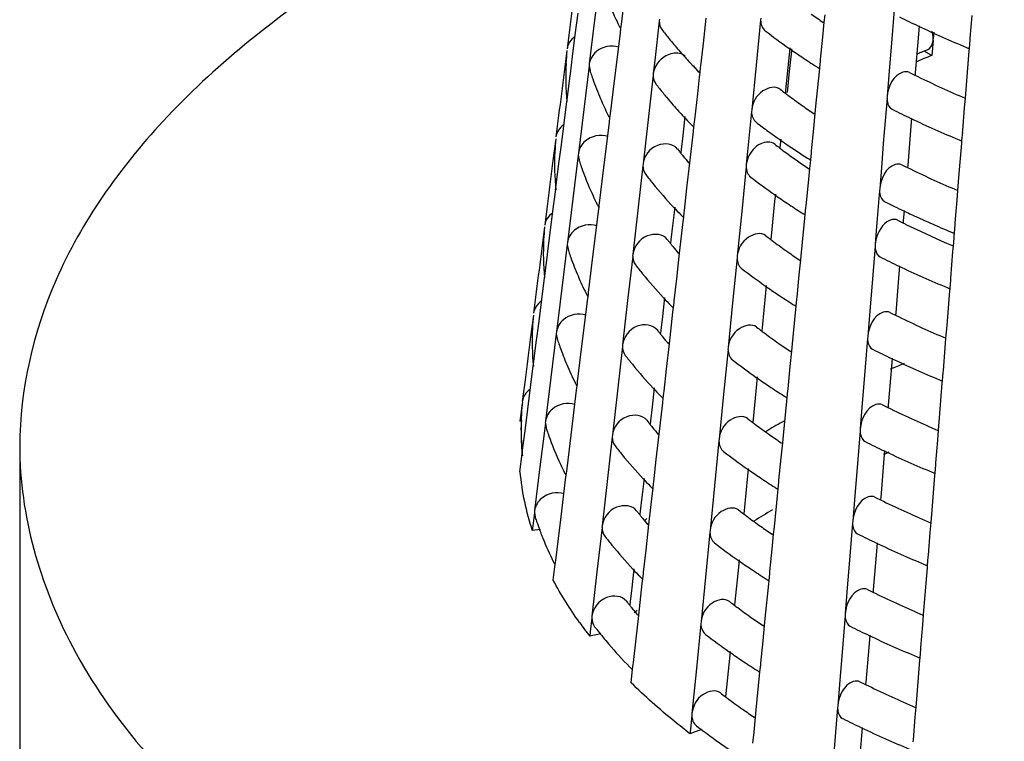
# Model space of a CAD drawing. Units: millimetres. Extents: x -1 to 1401, y -1 to 1981.
# Drawn here: x 784 to 789, y 1151 to 1154 of the extents above; entities that cross this region are included whole.
import ezdxf

# ---------------------------------------------------------------- set-up
doc = ezdxf.new("R2010")
doc.units = ezdxf.units.MM
doc.header["$LTSCALE"] = 129.066667
doc.layers.add('GEOM', color=7, linetype='CONTINUOUS')

msp = doc.modelspace()

# ---------------------------------------------------------------- linework, layer by layer
at = {"layer": 'GEOM', "color": 7, "linetype": 'CONTINUOUS'}
for p, q in [((787.3503, 1154.6732), (787.3236, 1154.4582)), ((787.455, 1154.4377), (787.4706, 1154.5646)), ((788.7962, 1154.5282), (788.778, 1154.3059)), ((787.2286, 1154.3863), (787.2421, 1154.4927)), ((787.6417, 1154.4633), (787.6406, 1154.4537)), ((787.8574, 1154.3435), (787.8715, 1154.4684)), ((788.1394, 1154.4677), (788.1384, 1154.4579)), ((788.4515, 1154.4495), (788.4551, 1154.4852)), ((789.1684, 1154.3701), (789.1774, 1154.481)), ((787.2016, 1154.424), (787.1882, 1154.3181)), ((787.3236, 1154.4582), (787.2973, 1154.2435)), ((787.4499, 1154.3958), (787.4526, 1154.418)), ((787.4526, 1154.418), (787.454, 1154.4292)), ((787.4539, 1154.4282), (787.455, 1154.4377)), ((787.641, 1154.4542), (787.6188, 1154.261)), ((788.1387, 1154.4585), (788.1167, 1154.2383)), ((788.4442, 1154.3752), (788.4515, 1154.4495)), ((788.917, 1154.4312), (788.912, 1154.3708)), ((787.2151, 1154.28), (787.2286, 1154.3863)), ((787.4144, 1154.1062), (787.4499, 1154.3958)), ((788.4333, 1154.2654), (788.4442, 1154.3752)), ((788.912, 1154.3708), (788.898, 1154.1997)), ((788.9854, 1154.3587), (788.9861, 1154.3676)), ((788.9887, 1154.3989), (788.9859, 1154.3673)), ((789.1676, 1154.3603), (789.1684, 1154.3701)), ((787.8451, 1154.2349), (787.8574, 1154.3435)), ((788.2823, 1154.3232), (788.2788, 1154.2877)), ((788.2911, 1154.3171), (788.2901, 1154.308)), ((788.9854, 1154.3587), (788.9804, 1154.3036)), ((789.1634, 1154.3085), (789.1643, 1154.3198)), ((789.1643, 1154.3198), (789.1677, 1154.3613)), ((787.1874, 1154.3092), (787.1738, 1154.2031)), ((787.2042, 1154.1944), (787.2151, 1154.28)), ((788.2788, 1154.2877), (788.2616, 1154.1164)), ((788.2901, 1154.308), (788.2792, 1154.206)), ((788.778, 1154.3059), (788.7702, 1154.2101)), ((788.9788, 1154.2852), (788.9417, 1154.3058)), ((788.9804, 1154.3036), (788.9788, 1154.2852)), ((789.1496, 1154.1386), (789.1634, 1154.3085)), ((787.2965, 1154.2345), (787.2699, 1154.0195)), ((787.2973, 1154.2435), (787.2962, 1154.234)), ((787.2965, 1154.2345), (787.3011, 1154.2118)), ((787.6188, 1154.261), (787.6116, 1154.1968)), ((787.8031, 1154.2382), (787.8075, 1154.2335)), ((787.8414, 1154.2019), (787.8441, 1154.2263)), ((787.844, 1154.2253), (787.8451, 1154.2349)), ((788.1167, 1154.2383), (788.095, 1154.0185)), ((788.4273, 1154.2047), (788.429, 1154.2222)), ((788.429, 1154.2222), (788.4324, 1154.2567)), ((788.4324, 1154.2557), (788.4333, 1154.2654)), ((787.1882, 1154.0681), (787.2017, 1154.174)), ((787.2017, 1154.174), (787.2042, 1154.1944)), ((787.6108, 1154.1877), (787.586, 1153.9699)), ((787.6116, 1154.1968), (787.6105, 1154.1872)), ((787.8295, 1154.0969), (787.8388, 1154.179)), ((787.8388, 1154.179), (787.8414, 1154.2019)), ((788.2792, 1154.206), (788.2682, 1154.104)), ((788.4106, 1154.036), (788.4273, 1154.2047)), ((788.7702, 1154.2101), (788.76, 1154.084)), ((788.898, 1154.1997), (788.8971, 1154.1892)), ((789.1445, 1154.0757), (789.1496, 1154.1386)), ((787.4013, 1153.999), (787.4144, 1154.1062)), ((787.815, 1153.9684), (787.8295, 1154.0969)), ((788.2616, 1154.1164), (788.2601, 1154.1014)), ((788.7595, 1154.0747), (788.7412, 1153.8524)), ((788.76, 1154.084), (788.7592, 1154.0742)), ((789.1406, 1154.0275), (789.1445, 1154.0757)), ((787.1736, 1153.9533), (787.1872, 1154.0597)), ((787.187, 1154.0587), (787.1882, 1154.0681)), ((788.337, 1154.0433), (788.3429, 1154.0391)), ((788.4071, 1154.0003), (788.4106, 1154.036)), ((789.1316, 1153.9167), (789.1406, 1154.0275)), ((787.1467, 1153.991), (787.1333, 1153.8851)), ((787.2699, 1154.0195), (787.2436, 1153.8048)), ((787.3962, 1153.9571), (787.3989, 1153.9793)), ((787.3989, 1153.9793), (787.4002, 1153.9904)), ((787.4001, 1153.9894), (787.4013, 1153.999)), ((787.7671, 1153.9848), (787.7565, 1153.8923)), ((788.0943, 1154.0093), (788.0747, 1153.8139)), ((788.095, 1154.0185), (788.094, 1154.0088)), ((788.3997, 1153.926), (788.4071, 1154.0003)), ((788.8802, 1153.9777), (788.8753, 1153.9174)), ((787.1602, 1153.847), (787.1736, 1153.9533)), ((787.3607, 1153.6675), (787.3962, 1153.9571)), ((787.586, 1153.9699), (787.5614, 1153.7526)), ((787.8087, 1153.9125), (787.8112, 1153.9352)), ((787.8112, 1153.9352), (787.814, 1153.9597)), ((787.8139, 1153.9587), (787.815, 1153.9684)), ((787.7565, 1153.8923), (787.7486, 1153.8237)), ((787.7912, 1153.7577), (787.8087, 1153.9125)), ((788.3889, 1153.8163), (788.3997, 1153.926)), ((788.8753, 1153.9174), (788.8612, 1153.7462)), ((789.1275, 1153.8664), (789.1309, 1153.9079)), ((789.1308, 1153.9069), (789.1316, 1153.9167)), ((787.1324, 1153.8762), (787.1188, 1153.7701)), ((787.1498, 1153.7655), (787.1602, 1153.847)), ((788.2349, 1153.8468), (788.2334, 1153.8319)), ((788.2377, 1153.8741), (788.2349, 1153.8468)), ((788.7412, 1153.8524), (788.7335, 1153.7567)), ((789.1128, 1153.6852), (789.1266, 1153.8551)), ((789.1266, 1153.8551), (789.1275, 1153.8664)), ((787.2428, 1153.7958), (787.2161, 1153.5807)), ((787.2436, 1153.8048), (787.2424, 1153.7953)), ((787.2428, 1153.7958), (787.2473, 1153.773)), ((787.7308, 1153.826), (787.7344, 1153.8213)), ((787.7486, 1153.8237), (787.7468, 1153.8075)), ((787.7549, 1153.7951), (787.7587, 1153.7903)), ((788.0747, 1153.8139), (788.0683, 1153.749)), ((788.3846, 1153.773), (788.388, 1153.8075)), ((788.3879, 1153.8065), (788.3889, 1153.8163)), ((787.1333, 1153.6351), (787.1467, 1153.741)), ((787.1467, 1153.741), (787.1498, 1153.7655)), ((787.5606, 1153.7435), (787.5358, 1153.5258)), ((787.5614, 1153.7526), (787.5603, 1153.743)), ((787.777, 1153.6328), (787.7912, 1153.7577)), ((788.0676, 1153.7398), (788.0456, 1153.5196)), ((788.0683, 1153.749), (788.0673, 1153.7393)), ((788.3804, 1153.7308), (788.3829, 1153.7556)), ((788.3829, 1153.7556), (788.3846, 1153.773)), ((788.7335, 1153.7567), (788.7233, 1153.6306)), ((788.8612, 1153.7462), (788.8604, 1153.7358)), ((788.375, 1153.6767), (788.3804, 1153.7308)), ((787.3475, 1153.5602), (787.3607, 1153.6675)), ((788.3622, 1153.5468), (788.375, 1153.6767)), ((789.1077, 1153.6225), (789.1128, 1153.6852)), ((787.1187, 1153.5202), (787.1322, 1153.6267)), ((787.1321, 1153.6257), (787.1333, 1153.6351)), ((787.7648, 1153.5242), (787.777, 1153.6328)), ((788.2111, 1153.6045), (788.2076, 1153.569)), ((788.7227, 1153.6213), (788.7114, 1153.4846)), ((788.7233, 1153.6306), (788.7224, 1153.6207)), ((789.1038, 1153.5741), (789.1077, 1153.6225)), ((787.0917, 1153.558), (787.0783, 1153.4521)), ((787.2161, 1153.5807), (787.1898, 1153.3661)), ((787.3451, 1153.5405), (787.3465, 1153.5517)), ((787.3464, 1153.5507), (787.3475, 1153.5602)), ((788.2076, 1153.569), (788.1904, 1153.3977)), ((788.3612, 1153.537), (788.3622, 1153.5468)), ((789.0948, 1153.4633), (789.1038, 1153.5741)), ((787.1052, 1153.414), (787.1187, 1153.5202)), ((787.3069, 1153.2288), (787.3424, 1153.5184)), ((787.3424, 1153.5184), (787.3451, 1153.5405)), ((787.5358, 1153.5258), (787.5112, 1153.3084)), ((787.7169, 1153.5407), (787.7063, 1153.4481)), ((787.761, 1153.491), (787.7638, 1153.5156)), ((787.7637, 1153.5146), (787.7648, 1153.5242)), ((788.0456, 1153.5196), (788.0238, 1153.2998)), ((788.3562, 1153.4861), (788.3579, 1153.5035)), ((788.3579, 1153.5035), (788.3613, 1153.538)), ((788.8307, 1153.5269), (788.8401, 1153.5225)), ((788.8433, 1153.5243), (788.8404, 1153.4888)), ((787.7063, 1153.4481), (787.6984, 1153.3796)), ((787.741, 1153.3135), (787.7585, 1153.4684)), ((787.7585, 1153.4684), (787.761, 1153.491)), ((788.3395, 1153.3174), (788.3562, 1153.4861)), ((788.7114, 1153.4846), (788.7065, 1153.424)), ((788.8392, 1153.4742), (788.8383, 1153.4637)), ((788.8404, 1153.4888), (788.8392, 1153.4742)), ((789.0907, 1153.4129), (789.0941, 1153.4545)), ((789.0941, 1153.4534), (789.0948, 1153.4633)), ((787.0775, 1153.4432), (787.0639, 1153.337)), ((787.0954, 1153.3366), (787.1052, 1153.414)), ((788.1904, 1153.3977), (788.189, 1153.3828)), ((788.7065, 1153.424), (788.7012, 1153.3585)), ((789.0887, 1153.3883), (789.0898, 1153.4017)), ((789.0898, 1153.4017), (789.0907, 1153.4129)), ((787.189, 1153.357), (787.1624, 1153.142)), ((787.1898, 1153.3661), (787.1887, 1153.3566)), ((787.189, 1153.357), (787.1936, 1153.3342)), ((787.6805, 1153.3818), (787.6841, 1153.3771)), ((787.6984, 1153.3796), (787.6966, 1153.3633)), ((787.7047, 1153.3509), (787.7085, 1153.3461)), ((788.7006, 1153.3493), (788.6824, 1153.1269)), ((788.7012, 1153.3585), (788.7004, 1153.3487)), ((789.0834, 1153.3224), (789.0857, 1153.3505)), ((789.0857, 1153.3505), (789.0887, 1153.3883)), ((787.0783, 1153.2021), (787.0918, 1153.308)), ((787.0918, 1153.308), (787.0954, 1153.3366)), ((787.5104, 1153.2993), (787.4856, 1153.0816)), ((787.5112, 1153.3084), (787.5101, 1153.2988)), ((787.7268, 1153.1886), (787.741, 1153.3135)), ((788.0238, 1153.2998), (788.0228, 1153.2901)), ((788.3359, 1153.2817), (788.3395, 1153.3174)), ((789.0728, 1153.1912), (789.0834, 1153.3224)), ((788.0232, 1153.2907), (788.0011, 1153.0705)), ((788.3286, 1153.2074), (788.3359, 1153.2817)), ((788.8213, 1153.2522), (788.8164, 1153.1919)), ((787.2938, 1153.1215), (787.3069, 1153.2288)), ((788.3177, 1153.0976), (788.3286, 1153.2074)), ((787.0637, 1153.0872), (787.0773, 1153.1937)), ((787.0771, 1153.1927), (787.0783, 1153.2021)), ((787.7146, 1153.08), (787.7268, 1153.1886)), ((788.1667, 1153.1554), (788.1631, 1153.1198)), ((788.8164, 1153.1919), (788.8024, 1153.0208)), ((789.0687, 1153.1409), (789.072, 1153.1824)), ((789.072, 1153.1814), (789.0728, 1153.1912)), ((787.0368, 1153.125), (787.0234, 1153.0191)), ((787.1624, 1153.142), (787.1361, 1152.9273)), ((787.2814, 1153.1169), (787.2848, 1153.1101)), ((787.2914, 1153.1018), (787.2927, 1153.113)), ((787.2926, 1153.112), (787.2938, 1153.1215)), ((788.1631, 1153.1198), (788.146, 1152.9486)), ((788.6824, 1153.1269), (788.6746, 1153.0312)), ((789.054, 1152.9597), (789.0678, 1153.1296)), ((789.0678, 1153.1296), (789.0687, 1153.1409)), ((787.0503, 1152.981), (787.0637, 1153.0872)), ((787.2532, 1152.79), (787.2887, 1153.0798)), ((787.2887, 1153.0798), (787.2914, 1153.1018)), ((787.4856, 1153.0816), (787.461, 1152.8642)), ((787.6667, 1153.0965), (787.656, 1153.0039)), ((787.7108, 1153.0468), (787.7136, 1153.0714)), ((787.7135, 1153.0704), (787.7146, 1153.08)), ((788.0011, 1153.0705), (787.9794, 1152.8507)), ((788.3134, 1153.0543), (788.3169, 1153.0888)), ((788.3168, 1153.0878), (788.3177, 1153.0976)), ((787.0225, 1153.0102), (787.009, 1152.904)), ((787.6908, 1152.8693), (787.7083, 1153.0242)), ((787.7083, 1153.0242), (787.7108, 1153.0468)), ((788.295, 1152.8682), (788.3117, 1153.0369)), ((788.3117, 1153.0369), (788.3134, 1153.0543)), ((788.6746, 1153.0312), (788.6644, 1152.9051)), ((788.8024, 1153.0208), (788.8015, 1153.0103)), ((787.041, 1152.9077), (787.0503, 1152.981)), ((787.656, 1153.0039), (787.6482, 1152.9354)), ((787.1353, 1152.9183), (787.1086, 1152.7033)), ((787.1361, 1152.9273), (787.1349, 1152.9178)), ((787.1353, 1152.9183), (787.1399, 1152.8954)), ((787.6303, 1152.9377), (787.6339, 1152.9329)), ((787.6482, 1152.9354), (787.6464, 1152.9191)), ((788.146, 1152.9486), (788.1445, 1152.9336)), ((789.0489, 1152.8972), (789.054, 1152.9597)), ((787.0234, 1152.7691), (787.0368, 1152.8749)), ((787.0368, 1152.8749), (787.041, 1152.9077)), ((787.461, 1152.8642), (787.4599, 1152.8546)), ((787.6545, 1152.9067), (787.6584, 1152.9019)), ((787.6766, 1152.7444), (787.6908, 1152.8693)), ((788.2915, 1152.8325), (788.295, 1152.8682)), ((788.6639, 1152.8958), (788.6456, 1152.6735)), ((788.6644, 1152.9051), (788.6636, 1152.8952)), ((789.045, 1152.8486), (789.0489, 1152.8972)), ((787.4602, 1152.8551), (787.4354, 1152.6374)), ((787.9787, 1152.8415), (787.9567, 1152.6213)), ((787.9794, 1152.8507), (787.9784, 1152.841)), ((788.2841, 1152.7582), (788.2915, 1152.8325)), ((789.036, 1152.7378), (789.045, 1152.8486)), ((787.0222, 1152.7597), (787.0234, 1152.7691)), ((787.24, 1152.6828), (787.2532, 1152.79)), ((788.7846, 1152.7988), (788.7796, 1152.7384)), ((787.0088, 1152.6542), (787.0223, 1152.7607)), ((787.6644, 1152.6358), (787.6766, 1152.7444)), ((788.2733, 1152.6484), (788.2841, 1152.7582)), ((788.7796, 1152.7384), (788.7656, 1152.5673)), ((789.0319, 1152.6875), (789.0353, 1152.729)), ((789.0352, 1152.7279), (789.036, 1152.7378)), ((786.9818, 1152.692), (786.9684, 1152.5861)), ((787.1086, 1152.7033), (787.0823, 1152.4886)), ((787.2277, 1152.6781), (787.2311, 1152.6714)), ((787.2376, 1152.6631), (787.239, 1152.6743)), ((787.2389, 1152.6733), (787.24, 1152.6828)), ((788.1187, 1152.6707), (788.1015, 1152.4994)), ((788.1222, 1152.7062), (788.1187, 1152.6707)), ((788.6456, 1152.6735), (788.6379, 1152.5778)), ((789.0172, 1152.5062), (789.031, 1152.6762)), ((789.031, 1152.6762), (789.0319, 1152.6875)), ((786.9953, 1152.548), (787.0088, 1152.6542)), ((787.1994, 1152.3513), (787.2349, 1152.6411)), ((787.2349, 1152.6411), (787.2376, 1152.6631)), ((787.4354, 1152.6374), (787.4108, 1152.42)), ((787.6164, 1152.6523), (787.6058, 1152.5597)), ((787.6606, 1152.6026), (787.6634, 1152.6272)), ((787.6633, 1152.6262), (787.6644, 1152.6358)), ((788.269, 1152.6052), (788.2724, 1152.6397)), ((788.2723, 1152.6387), (788.2733, 1152.6484)), ((786.9676, 1152.5773), (786.959, 1152.5116)), ((787.6406, 1152.4251), (787.6581, 1152.58)), ((787.6581, 1152.58), (787.6606, 1152.6026)), ((787.9567, 1152.6213), (787.9349, 1152.4015)), ((788.2506, 1152.4191), (788.2673, 1152.5878)), ((788.2673, 1152.5878), (788.269, 1152.6052)), ((788.6379, 1152.5778), (788.6277, 1152.4516)), ((786.9819, 1152.4419), (786.9953, 1152.548)), ((787.6058, 1152.5597), (787.598, 1152.4913)), ((788.7656, 1152.5673), (788.7648, 1152.5571)), ((786.959, 1152.5116), (786.9562, 1152.49)), ((786.9682, 1152.49), (786.9562, 1152.49)), ((787.0815, 1152.4796), (787.0549, 1152.2646)), ((787.0823, 1152.4886), (787.0812, 1152.4791)), ((787.0815, 1152.4796), (787.0862, 1152.4566)), ((787.58, 1152.4935), (787.5837, 1152.4888)), ((787.598, 1152.4913), (787.5962, 1152.4749)), ((788.1015, 1152.4994), (788.1, 1152.4845)), ((789.0123, 1152.4457), (789.0172, 1152.5062)), ((786.9684, 1152.3361), (786.9819, 1152.4419)), ((787.6044, 1152.4625), (787.6082, 1152.4577)), ((788.6271, 1152.4424), (788.6089, 1152.2201)), ((788.6277, 1152.4516), (788.6268, 1152.4418)), ((789.0082, 1152.3952), (789.0123, 1152.4457)), ((787.41, 1152.4109), (787.3852, 1152.1932)), ((787.4108, 1152.42), (787.4097, 1152.4104)), ((787.6264, 1152.3002), (787.6406, 1152.4251)), ((787.9342, 1152.3923), (787.9122, 1152.1721)), ((787.9349, 1152.4015), (787.9339, 1152.3918)), ((788.2397, 1152.3091), (788.247, 1152.3834)), ((788.247, 1152.3834), (788.2506, 1152.4191)), ((788.9992, 1152.2844), (789.0082, 1152.3952)), ((784.5002, 1152.365), (784.5002, 1150.3732)), ((786.9672, 1152.3267), (786.9684, 1152.3361)), ((787.1863, 1152.2441), (787.1994, 1152.3513)), ((788.7478, 1152.3454), (788.7429, 1152.285)), ((786.9562, 1152.24), (786.9674, 1152.328)), ((787.6142, 1152.1916), (787.6264, 1152.3002)), ((788.2288, 1152.1993), (788.2397, 1152.3091)), ((788.7429, 1152.285), (788.7288, 1152.1139)), ((788.9984, 1152.2745), (788.9992, 1152.2844)), ((787.0549, 1152.2646), (787.0286, 1152.0499)), ((787.174, 1152.2394), (787.1774, 1152.2326)), ((787.1839, 1152.2243), (787.1853, 1152.2355)), ((787.1851, 1152.2345), (787.1863, 1152.2441)), ((788.0778, 1152.257), (788.0742, 1152.2215)), ((788.9951, 1152.234), (788.9985, 1152.2755)), ((787.1589, 1152.02), (787.1812, 1152.2024)), ((787.1812, 1152.2024), (787.1839, 1152.2243)), ((787.3852, 1152.1932), (787.3606, 1151.9758)), ((787.5662, 1152.2081), (787.5556, 1152.1156)), ((787.6131, 1152.182), (787.6142, 1152.1916)), ((788.0742, 1152.2215), (788.0571, 1152.0503)), ((788.2245, 1152.156), (788.2279, 1152.1905)), ((788.2279, 1152.1895), (788.2288, 1152.1993)), ((788.6089, 1152.2201), (788.6011, 1152.1243)), ((788.9804, 1152.0528), (788.9942, 1152.2228)), ((788.9942, 1152.2228), (788.9951, 1152.234)), ((787.6079, 1152.1359), (787.6104, 1152.1585)), ((787.6104, 1152.1585), (787.6132, 1152.183)), ((787.9122, 1152.1721), (787.8905, 1151.9524)), ((788.2061, 1151.9699), (788.2228, 1152.1386)), ((788.2228, 1152.1386), (788.2245, 1152.156)), ((787.5556, 1152.1156), (787.5478, 1152.0471)), ((787.5904, 1151.9809), (787.6079, 1152.1359)), ((788.6011, 1152.1243), (788.5909, 1151.9982)), ((788.7288, 1152.1139), (788.728, 1152.1037)), ((787.0286, 1152.0499), (787.0274, 1152.0404)), ((787.5298, 1152.0494), (787.5335, 1152.0446)), ((787.5478, 1152.0471), (787.546, 1152.0308)), ((788.0571, 1152.0503), (788.0556, 1152.0353)), ((788.9755, 1151.9922), (788.9804, 1152.0528)), ((787.0278, 1152.041), (787.0193, 1151.9744)), ((787.0278, 1152.041), (787.0319, 1152.0177)), ((787.1457, 1151.9126), (787.1589, 1152.02)), ((787.5542, 1152.0183), (787.558, 1152.0136)), ((788.5909, 1151.9982), (788.5901, 1151.9884)), ((787.0193, 1151.9744), (787.0167, 1151.9526)), ((787.0574, 1151.9569), (787.0167, 1151.9526)), ((787.3598, 1151.9667), (787.335, 1151.749)), ((787.3606, 1151.9758), (787.3595, 1151.9662)), ((787.5762, 1151.856), (787.5904, 1151.9809)), ((787.8905, 1151.9524), (787.8895, 1151.9426)), ((788.2026, 1151.9342), (788.2061, 1151.9699)), ((788.5903, 1151.989), (788.5721, 1151.7667)), ((788.9714, 1151.9418), (788.9755, 1151.9922)), ((787.1326, 1151.8054), (787.1457, 1151.9126)), ((787.8898, 1151.9432), (787.8678, 1151.723)), ((788.1952, 1151.8599), (788.2026, 1151.9342)), ((788.9625, 1151.8309), (788.9714, 1151.9418)), ((787.564, 1151.7475), (787.5762, 1151.856)), ((788.1844, 1151.7501), (788.1952, 1151.8599)), ((788.711, 1151.892), (788.7061, 1151.8316)), ((787.1203, 1151.8007), (787.1235, 1151.7942)), ((787.1314, 1151.7958), (787.1326, 1151.8054)), ((788.0333, 1151.8079), (788.0298, 1151.7723)), ((788.7061, 1151.8316), (788.6921, 1151.6605)), ((788.9584, 1151.7806), (788.9617, 1151.8221)), ((788.9617, 1151.8211), (788.9625, 1151.8309)), ((787.1206, 1151.708), (787.1288, 1151.7744)), ((787.1288, 1151.7744), (787.1301, 1151.7856)), ((787.1301, 1151.7856), (787.1316, 1151.7971)), ((787.516, 1151.7639), (787.5054, 1151.6714)), ((788.0298, 1151.7723), (788.0126, 1151.6011)), ((788.5721, 1151.7667), (788.5643, 1151.6709)), ((788.9437, 1151.5994), (788.9575, 1151.7693)), ((788.9575, 1151.7693), (788.9584, 1151.7806)), ((787.335, 1151.749), (787.3104, 1151.5317)), ((787.5577, 1151.6917), (787.5602, 1151.7143)), ((787.5602, 1151.7143), (787.563, 1151.7388)), ((787.5629, 1151.7378), (787.564, 1151.7475)), ((787.8678, 1151.723), (787.846, 1151.5032)), ((788.1784, 1151.6895), (788.1801, 1151.7069)), ((788.1801, 1151.7069), (788.1835, 1151.7414)), ((788.1834, 1151.7404), (788.1844, 1151.7501)), ((787.5054, 1151.6714), (787.4976, 1151.603)), ((787.5402, 1151.5368), (787.5577, 1151.6917)), ((788.1617, 1151.5207), (788.1784, 1151.6895)), ((788.5643, 1151.6709), (788.5541, 1151.5448)), ((788.6921, 1151.6605), (788.6912, 1151.6502)), ((787.4796, 1151.6052), (787.4833, 1151.6005)), ((787.4976, 1151.603), (787.4958, 1151.5866)), ((787.504, 1151.5741), (787.5079, 1151.5694)), ((788.0126, 1151.6011), (788.0111, 1151.5861)), ((788.9388, 1151.5388), (788.9437, 1151.5994)), ((787.3097, 1151.5227), (787.3018, 1151.4553)), ((787.3104, 1151.5317), (787.3093, 1151.522)), ((787.5269, 1151.4196), (787.5383, 1151.5206)), ((787.5383, 1151.5206), (787.5402, 1151.5368)), ((788.1581, 1151.485), (788.1617, 1151.5207)), ((788.5536, 1151.5355), (788.5353, 1151.3132)), ((788.5541, 1151.5448), (788.5533, 1151.535)), ((788.9347, 1151.4883), (788.9388, 1151.5388)), ((787.8453, 1151.494), (787.8233, 1151.2738)), ((787.846, 1151.5032), (787.845, 1151.4935)), ((788.1508, 1151.4107), (788.1581, 1151.485)), ((788.9257, 1151.3775), (788.9347, 1151.4883)), ((787.3018, 1151.4553), (787.2993, 1151.4331)), ((787.3541, 1151.4453), (787.2993, 1151.4331)), ((787.5138, 1151.3033), (787.5269, 1151.4196)), ((788.6743, 1151.4385), (788.6693, 1151.3781)), ((788.1399, 1151.3009), (788.1508, 1151.4107)), ((788.6693, 1151.3781), (788.6553, 1151.2071)), ((788.9216, 1151.3272), (788.925, 1151.3687)), ((788.9249, 1151.3677), (788.9257, 1151.3775)), ((787.9853, 1151.3232), (787.9682, 1151.152)), ((787.9889, 1151.3587), (787.9853, 1151.3232)), ((788.9207, 1151.3159), (788.9216, 1151.3272)), ((787.5027, 1151.2047), (787.5102, 1151.2719)), ((787.5102, 1151.2719), (787.5128, 1151.295)), ((787.5127, 1151.2936), (787.5138, 1151.3033)), ((787.8233, 1151.2738), (787.8016, 1151.054)), ((788.1356, 1151.2577), (788.139, 1151.2922)), ((788.139, 1151.2912), (788.1399, 1151.3009)), ((788.5353, 1151.3132), (788.5276, 1151.2175)), ((788.9069, 1151.1459), (788.9207, 1151.3159)), ((788.1172, 1151.0716), (788.1339, 1151.2403)), ((788.1339, 1151.2403), (788.1356, 1151.2577)), ((788.5276, 1151.2175), (788.5174, 1151.0914)), ((788.6553, 1151.2071), (788.6545, 1151.1968)), ((787.9682, 1151.152), (787.9667, 1151.137)), ((788.902, 1151.0854), (788.9069, 1151.1459)), ((788.5168, 1151.0821), (788.4986, 1150.8598)), ((788.5174, 1151.0914), (788.5165, 1151.0815)), ((788.8979, 1151.0349), (788.902, 1151.0854)), ((787.8009, 1151.045), (787.7939, 1150.9768)), ((787.8016, 1151.054), (787.8006, 1151.0443)), ((788.1063, 1150.9616), (788.1137, 1151.0359)), ((788.1137, 1151.0359), (788.1172, 1151.0716)), ((788.8889, 1150.9241), (788.8979, 1151.0349)), ((788.6375, 1150.9851), (788.6326, 1150.9247)), ((787.7939, 1150.9768), (787.7917, 1150.9544)), ((787.849, 1150.9752), (787.7917, 1150.9544)), ((788.101, 1150.9076), (788.1063, 1150.9616)), ((788.6326, 1150.9247), (788.6185, 1150.7536)), ((788.8881, 1150.9142), (788.8889, 1150.9241))]:
    msp.add_line(p, q, dxfattribs=at)
for centre, radius, start, end in [((888.004, 1141.6412), 101.6096, 172.652299, 172.772833), ((788.8307, 1155.1289), 1.5528, 203.5697, 206.624), ((790.2588, 1157.1437), 3.2487, 234.8258, 236.0862), ((790.9436, 1158.7033), 4.7316, 243.3461, 244.5937), ((788.8727, 1155.1495), 1.5996, 206.6107, 206.8827), ((788.8811, 1155.1538), 1.609, 206.8828, 207.2362), ((789.2822, 1155.6602), 2.0514, 217.4978, 219.0609), ((791.097, 1159.0302), 5.0927, 244.6134, 247.5213), ((789.3562, 1155.7205), 2.1468, 219.0642, 221.0189), ((790.121, 1156.9495), 3.2105, 232.3738, 234.948), ((790.2663, 1157.1548), 3.462, 234.9317, 236.199), ((791.2013, 1159.2765), 5.3602, 247.4975, 247.6501), ((788.4195, 1154.1833), 1.2383, 174.1867, 177.0864), ((789.4257, 1155.7807), 2.2388, 221.0139, 222.2216), ((789.4592, 1155.8109), 2.2838, 222.2185, 222.4867), ((789.4797, 1155.8297), 2.3117, 222.4874, 223.1031), ((790.369, 1157.3083), 3.6468, 236.1998, 237.5596), ((791.134, 1148.9816), 5.7248, 112.1147, 112.944), ((791.1172, 1149.0034), 5.7319, 112.47237, 112.71899), ((791.1436, 1148.9396), 5.8009, 112.12445, 112.47217), ((788.4164, 1154.1838), 1.2351, 177.1012, 185.8115), ((789.5035, 1155.852), 2.3443, 223.1026, 223.5028), ((789.5367, 1155.8837), 2.3902, 223.659, 224.339), ((789.2974, 1155.4274), 1.9076, 218.7075, 219.5209), ((790.4327, 1157.4078), 3.7649, 237.5537, 237.8153), ((887.9602, 1141.2071), 101.6208, 172.652517, 172.773038), ((788.6472, 1154.6385), 1.413, 197.5863, 198.1279), ((788.657, 1154.6417), 1.4233, 198.1289, 199.3289), ((788.7076, 1154.6601), 1.4772, 199.3497, 203.4284), ((789.3219, 1155.4475), 1.9393, 219.52, 219.9945), ((789.5628, 1155.9091), 2.4267, 224.3383, 224.7373), ((790.8912, 1158.2229), 4.5005, 243.3044, 243.6861), ((790.9137, 1158.2685), 4.5514, 243.6857, 243.8995), ((791.0349, 1158.521), 4.8314, 243.9269, 246.9536), ((789.2633, 1155.4036), 2.0663, 217.5272, 219.0783), ((788.7905, 1154.6958), 1.5674, 203.4228, 206.5875), ((789.3109, 1155.4421), 2.1275, 219.0744, 219.8081), ((789.3554, 1155.4794), 2.1856, 219.8108, 221.1273), ((790.0175, 1156.425), 2.9149, 232.2878, 232.876), ((790.0541, 1156.4733), 2.9755, 232.8753, 233.2707), ((790.1235, 1156.5669), 3.0919, 233.2773, 234.7051), ((789.4299, 1155.5446), 2.2846, 221.1324, 223.1077), ((790.2367, 1156.727), 3.2881, 234.8333, 236.079), ((788.8343, 1154.7173), 1.6162, 206.5732, 206.8423), ((788.8427, 1154.7215), 1.6256, 206.8424, 207.1925), ((789.5048, 1155.6144), 2.387, 223.1024, 224.3239), ((790.9314, 1158.3042), 4.7912, 243.3751, 244.6072), ((789.5439, 1155.6525), 2.4415, 224.3208, 224.7174), ((790.0538, 1156.4726), 3.1747, 232.3954, 233.7723), ((791.0848, 1158.6313), 5.1525, 244.6265, 247.5005), ((790.1431, 1156.5943), 3.3256, 233.7694, 234.754), ((788.3783, 1153.7503), 1.2519, 174.2506, 177.1186), ((790.0043, 1156.175), 2.9385, 232.3113, 232.896), ((790.1878, 1156.6572), 3.4028, 234.751, 234.9311), ((790.0409, 1156.2233), 2.9991, 232.8953, 233.287), ((790.2217, 1156.7056), 3.4619, 234.9326, 235.6196), ((790.3249, 1156.8577), 3.6457, 235.6302, 237.5426), ((791.1889, 1158.8769), 5.4192, 247.4772, 247.6282), ((788.3751, 1153.7507), 1.2487, 177.1329, 185.7477), ((789.2156, 1154.9597), 1.8682, 217.5462, 218.0856), ((789.2345, 1154.9745), 1.8922, 218.0855, 218.56), ((789.2748, 1155.007), 1.944, 218.7462, 220.0182), ((790.1389, 1156.3561), 3.1642, 233.3027, 235.4464), ((887.9164, 1140.7731), 101.632, 172.652728, 172.773235), ((788.6078, 1154.2059), 1.4285, 197.6499, 198.1798), ((788.6178, 1154.2092), 1.4391, 198.1808, 199.3707), ((790.2468, 1156.5113), 3.3532, 235.4319, 236.0709), ((790.4108, 1156.9913), 3.8045, 237.5308, 237.7897), ((790.879, 1157.8239), 4.5602, 243.3345, 243.7113), ((790.9016, 1157.8694), 4.611, 243.711, 243.9218), ((788.6676, 1154.2272), 1.492, 199.3895, 203.2816), ((789.2318, 1154.976), 2.0913, 217.5754, 219.1069), ((790.0856, 1156.2825), 3.2733, 232.4323, 234.9571), ((791.0226, 1158.122), 4.8911, 243.9485, 246.937), ((788.7504, 1154.2628), 1.5821, 203.2789, 206.5517), ((789.3535, 1155.0765), 2.2491, 219.1378, 223.1177), ((790.2309, 1156.488), 3.525, 234.9414, 236.1851), ((788.7958, 1154.285), 1.6327, 206.5364, 206.8028), ((788.8043, 1154.2893), 1.6421, 206.8029, 207.1498), ((790.3338, 1156.6417), 3.71, 236.1859, 237.523), ((790.8916, 1157.8492), 4.7884, 243.3997, 243.909), ((790.934, 1157.9358), 4.8849, 243.9093, 244.4965), ((789.4732, 1155.1867), 2.4118, 223.0864, 224.2952), ((789.5123, 1155.2247), 2.4663, 224.2922, 224.6848), ((790.3976, 1156.7413), 3.8282, 237.5173, 237.7745), ((790.9802, 1158.0328), 4.9923, 244.6159, 245.002), ((791.0862, 1158.2638), 5.2465, 245.0188, 247.4743), ((790.8718, 1157.5845), 4.596, 243.3522, 243.7265), ((790.8943, 1157.6301), 4.6469, 243.7262, 243.9349), ((791.0001, 1157.8502), 4.8911, 243.9546, 246.5176), ((788.337, 1153.3173), 1.2655, 174.3131, 177.1501), ((789.9822, 1155.7581), 2.9777, 232.3496, 232.9268), ((791.1767, 1158.4777), 5.4787, 247.4574, 247.6067), ((788.3339, 1153.3177), 1.2624, 177.1639, 185.6852), ((789.1839, 1154.5319), 1.8928, 217.5957, 218.1294), ((789.2028, 1154.5467), 1.9169, 218.1293, 218.598), ((790.0188, 1155.8065), 3.0384, 232.9262, 233.3137), ((790.0932, 1155.907), 3.1634, 233.3214, 234.8478), ((791.1057, 1158.0889), 5.1521, 246.4985, 246.9017), ((887.8722, 1140.339), 101.6428, 172.652933, 172.773427), ((788.5684, 1153.7733), 1.4441, 197.712, 198.2307), ((788.5787, 1153.7768), 1.455, 198.2318, 199.4117), ((789.2432, 1154.5792), 1.9687, 218.782, 220.0384), ((790.2014, 1156.0603), 3.3511, 234.845, 236.068), ((788.6275, 1153.7944), 1.5068, 199.4285, 203.1378), ((789.2004, 1154.5484), 2.1162, 217.6224, 219.1348), ((790.9119, 1157.6656), 4.8865, 243.42, 244.6282), ((789.322, 1154.6489), 2.274, 219.165, 223.1014), ((790.0635, 1155.8657), 3.3125, 232.4677, 234.9626), ((791.0653, 1157.9931), 5.2482, 244.6468, 247.4682), ((788.7103, 1153.8298), 1.5968, 203.1378, 206.5167), ((788.7658, 1153.857), 1.6587, 206.7642, 207.1079), ((790.2088, 1156.0713), 3.5644, 234.9472, 236.1766), ((790.3118, 1156.2251), 3.7494, 236.1774, 237.5008), ((791.1695, 1158.2385), 5.5147, 247.4458, 247.594), ((789.4416, 1154.759), 2.4366, 223.0708, 224.2671), ((789.4807, 1154.7969), 2.491, 224.2642, 224.6528), ((790.3757, 1156.3247), 3.8678, 237.4952, 237.7498), ((788.2958, 1152.8843), 1.2792, 174.3743, 177.1809), ((790.8597, 1157.1854), 4.6557, 243.381, 243.7503), ((790.8822, 1157.231), 4.7065, 243.75, 243.9563), ((791.0031, 1157.4836), 4.9865, 243.982, 246.9114), ((788.2927, 1152.8847), 1.2761, 177.1943, 185.6241), ((789.1522, 1154.104), 1.9174, 217.6439, 218.1722), ((789.1711, 1154.1189), 1.9415, 218.1721, 218.6352), ((789.9602, 1155.3412), 3.017, 232.3871, 232.9576), ((789.9968, 1155.3897), 3.0777, 232.957, 233.3397), ((790.0711, 1155.4903), 3.2028, 233.3472, 234.8548), ((887.8277, 1139.905), 101.6533, 172.65313, 172.773612), ((788.5291, 1153.3407), 1.4597, 197.7729, 198.2807), ((788.5397, 1153.3443), 1.4709, 198.2818, 199.4518), ((789.2115, 1154.1514), 1.9933, 218.8168, 220.0582), ((790.1793, 1155.6436), 3.3905, 234.852, 236.0612), ((788.5874, 1153.3616), 1.5216, 199.4668, 202.9969), ((790.8997, 1157.2665), 4.9461, 243.4473, 244.641), ((789.1689, 1154.1207), 2.1412, 217.6683, 219.1621), ((789.2905, 1154.2213), 2.299, 219.1917, 223.0854), ((790.0413, 1155.4488), 3.3517, 232.5024, 234.9679), ((791.102, 1147.2383), 5.977, 112.19855, 112.91112), ((791.0532, 1157.5943), 5.308, 244.6592, 247.4487), ((788.6702, 1153.3968), 1.6115, 202.9995, 206.4824), ((788.7274, 1153.4248), 1.6753, 206.7263, 207.0669), ((790.1867, 1155.6546), 3.6037, 234.953, 236.1684), ((791.1575, 1157.8398), 5.5747, 247.4267, 247.5733), ((789.41, 1154.3313), 2.4614, 223.0555, 224.2396), ((790.2898, 1155.8084), 3.7889, 236.1692, 237.479), ((788.2545, 1152.4513), 1.2928, 174.4342, 177.211), ((788.3418, 1152.4524), 1.3796, 174.5333, 176.8615), ((789.4491, 1154.3691), 2.5157, 224.2367, 224.6216), ((790.3538, 1155.9082), 3.9074, 237.4736, 237.7255), ((788.3395, 1152.4525), 1.3772, 176.8622, 178.3319), ((790.8474, 1156.7862), 4.7151, 243.4092, 243.7716), ((790.8697, 1156.8313), 4.7654, 243.7713, 243.9715), ((790.9899, 1157.0824), 5.0438, 243.9964, 246.8754), ((788.2477, 1152.4517), 1.2859, 177.2124, 182.7876), ((788.3409, 1152.4525), 1.3787, 178.3339, 182.5705), ((789.1204, 1153.6761), 1.942, 217.6911, 218.214), ((789.9381, 1154.9244), 3.0562, 232.4236, 232.9876), ((789.9747, 1154.9729), 3.117, 232.987, 233.3651), ((790.416, 1148.6385), 4.4167, 119.4543, 120.6512), ((790.4706, 1148.5426), 4.5271, 119.284, 119.4586), ((788.4897, 1152.9082), 1.4752, 197.8324, 198.3296), ((788.5008, 1152.9119), 1.4869, 198.3308, 199.491), ((789.1394, 1153.6911), 1.9662, 218.2138, 218.6715), ((789.1798, 1153.7236), 2.018, 218.8509, 220.0774), ((790.0491, 1155.0735), 3.2421, 233.3724, 234.8616), ((788.2545, 1152.452), 1.2928, 182.789, 185.5658), ((788.348, 1152.4529), 1.3858, 182.572, 185.5277), ((788.5645, 1152.9353), 1.5548, 199.521, 204.3245), ((790.1572, 1155.2269), 3.4298, 234.8589, 236.0546), ((790.8875, 1156.8674), 5.0057, 243.4739, 244.6535), ((789.1375, 1153.6931), 2.1661, 217.7132, 219.1888), ((790.0192, 1155.032), 3.391, 232.5362, 234.9732), ((791.0564, 1146.9443), 5.8575, 112.98628, 113.27948), ((791.041, 1157.1954), 5.3678, 244.6712, 247.4295), ((788.6483, 1152.9725), 1.6464, 204.3022, 206.4374), ((789.259, 1153.7937), 2.3239, 219.2178, 223.0698), ((788.2742, 1152.3687), 1.3242, 185.5744, 191.9132), ((790.1646, 1155.2379), 3.643, 234.9586, 236.1603), ((791.1454, 1157.4411), 5.6347, 247.408, 247.5531), ((788.689, 1152.9925), 1.6918, 206.6892, 207.0268), ((789.3785, 1153.9036), 2.4862, 223.0406, 224.2127), ((790.2678, 1155.3918), 3.8283, 236.1611, 237.4577), ((789.4174, 1153.9414), 2.5405, 224.2099, 224.591), ((790.3319, 1155.4916), 3.9469, 237.4524, 237.7018), ((788.3412, 1152.3832), 1.3928, 191.9294, 198.0109), ((790.8353, 1156.3872), 4.7748, 243.4367, 243.7949), ((790.8576, 1156.4323), 4.8252, 243.7947, 243.9924), ((790.9777, 1156.6836), 5.1037, 244.0167, 246.8621), ((789.0887, 1153.2483), 1.9666, 217.7371, 218.2547), ((789.916, 1154.5075), 3.0955, 232.4593, 233.017), ((790.3447, 1148.3517), 4.2793, 120.1136, 121.5536), ((788.4503, 1152.4756), 1.4908, 197.8906, 198.3777), ((788.4657, 1152.4808), 1.507, 198.3802, 199.9196), ((789.1077, 1153.2633), 1.9908, 218.2546, 218.7069), ((789.1481, 1153.2958), 2.0427, 218.8841, 220.0963), ((789.4771, 1149.9388), 2.8097, 132.4843, 132.8596), ((789.9527, 1154.5561), 3.1564, 233.0164, 233.3899), ((790.027, 1154.6568), 3.2815, 233.397, 234.8683), ((788.4933, 1152.4907), 1.5363, 199.9188, 201.1034), ((790.1351, 1154.8102), 3.4692, 234.8657, 236.0482), ((788.5165, 1152.4997), 1.5613, 201.1028, 202.0435), ((788.5818, 1152.527), 1.632, 202.0703, 206.4232), ((789.106, 1153.2654), 2.1911, 217.7571, 219.215), ((790.8753, 1156.4684), 5.0653, 243.4999, 244.6656), ((789.2275, 1153.3661), 2.3488, 219.2433, 223.0546), ((789.997, 1154.6151), 3.4302, 232.5693, 234.9784), ((791.0289, 1156.7965), 5.4276, 244.6831, 247.4108), ((790.1425, 1154.8211), 3.6824, 234.9641, 236.1525), ((788.6504, 1152.5602), 1.7082, 206.6429, 206.9874), ((789.3469, 1153.4759), 2.511, 223.0259, 224.1864), ((790.2457, 1154.9752), 3.8678, 236.1533, 237.4369), ((791.1334, 1157.0424), 5.6948, 247.3898, 247.5333), ((789.3858, 1153.5136), 2.5652, 224.1836, 224.561), ((790.3099, 1155.075), 3.9865, 237.4317, 237.6785), ((790.8232, 1155.9882), 4.8345, 243.4636, 243.8177), ((790.8454, 1156.0334), 4.8849, 243.8174, 244.0129), ((790.9656, 1156.2847), 5.1635, 244.0366, 246.8492), ((789.057, 1152.8204), 1.9912, 217.7821, 218.2946), ((789.076, 1152.8354), 2.0155, 218.2945, 218.7415), ((789.0987, 1152.8536), 2.0445, 218.9138, 219.2479), ((789.1231, 1152.8737), 2.0761, 219.2493, 220.1132), ((789.4061, 1149.6124), 2.704, 133.8691, 134.2758), ((789.894, 1154.0906), 3.1347, 232.4942, 233.0456), ((789.9306, 1154.1393), 3.1957, 233.045, 233.4141), ((790.0049, 1154.2401), 3.3208, 233.4211, 234.8748), ((790.1131, 1154.3935), 3.5086, 234.8723, 236.0419), ((788.9212, 1152.693), 2.0537, 215.4951, 217.8392), ((789.0531, 1152.821), 2.1888, 217.7961, 218.2702), ((789.0849, 1152.8461), 2.2293, 218.2717, 219.2382), ((790.8631, 1156.0693), 5.1249, 243.5253, 244.6776), ((789.1133, 1152.8692), 2.2659, 219.2364, 219.5412), ((789.1433, 1152.8941), 2.3048, 219.5432, 220.5452), ((789.9749, 1154.1983), 3.4694, 232.6016, 234.9834), ((791.0167, 1156.3976), 5.4874, 244.6946, 247.3925), ((789.2552, 1152.9914), 2.4532, 220.573, 224.1815), ((790.1204, 1154.4044), 3.7217, 234.9694, 236.1448), ((791.1214, 1156.6437), 5.7548, 247.37191, 247.5139), ((789.3541, 1153.0857), 2.5898, 224.1527, 224.5316), ((790.2237, 1154.5585), 3.9073, 236.1456, 237.4165), ((790.288, 1154.6584), 4.026, 237.4114, 237.6557), ((790.8111, 1155.5892), 4.8942, 243.4899, 243.84), ((790.8333, 1155.6344), 4.9446, 243.8397, 244.0328), ((790.9534, 1155.8859), 5.2233, 244.056, 246.8365), ((789.8719, 1153.6738), 3.174, 232.5282, 233.0736), ((789.9086, 1153.7226), 3.235, 233.073, 233.4378), ((789.9504, 1153.779), 3.3053, 233.4388, 234.0977), ((790.0097, 1153.861), 3.4065, 234.0983, 234.8761), ((790.091, 1153.9768), 3.548, 234.8787, 236.0358), ((790.8509, 1155.6702), 5.1845, 243.5502, 244.6892), ((789.8899, 1153.6976), 3.4039, 232.6172, 233.4616), ((791.0045, 1155.9987), 5.5472, 244.7059, 247.3747), ((789.9535, 1153.7834), 3.5106, 233.461, 234.1793), ((790.1178, 1154.0145), 3.7942, 234.2108, 237.3624)]:
    msp.add_arc(centre, radius, start, end, dxfattribs=at)
for points, knots in [([(787.1805, 1155.2613), (786.7885, 1155.0949), (786.0787, 1154.7311), (785.207, 1154.0348), (784.6401, 1153.2411), (784.5004, 1152.6451), (784.5002, 1152.3665)], [0, 0, 0, 0, 0.307597, 0.572788, 0.798812, 1, 1, 1, 1]), ([(788.8692, 1154.2021), (788.8595, 1154.2069), (788.7955, 1154.2019), (788.7638, 1154.131), (788.76, 1154.084)], [0, 0, 0, 0, 0.186982, 1, 1, 1, 1]), ([(788.2345, 1154.1191), (788.2122, 1154.1365), (788.1307, 1154.1175), (788.0985, 1154.0542), (788.095, 1154.0185)], [0, 0, 0, 0, 0.441338, 1, 1, 1, 1]), ([(788.7595, 1154.0747), (788.7595, 1154.0687), (788.761, 1154.049), (788.7714, 1154.0274), (788.7841, 1154.021)], [0, 0, 0, 0, 0.297134, 1, 1, 1, 1]), ([(787.7304, 1153.8257), (787.7106, 1153.8524), (787.616, 1153.861), (787.5657, 1153.7908), (787.5614, 1153.7526)], [0, 0, 0, 0, 0.463045, 1, 1, 1, 1]), ([(788.2078, 1153.8496), (788.1897, 1153.8637), (788.1248, 1153.8579), (788.0903, 1153.8128), (788.0783, 1153.7855)], [0, 0, 0, 0, 0.434333, 1, 1, 1, 1]), ([(788.8324, 1153.7486), (788.8227, 1153.7535), (788.7587, 1153.7484), (788.7271, 1153.6775), (788.7233, 1153.6306)], [0, 0, 0, 0, 0.186991, 1, 1, 1, 1]), ([(788.7227, 1153.6213), (788.7227, 1153.6153), (788.7242, 1153.5955), (788.7347, 1153.5739), (788.7473, 1153.5676)], [0, 0, 0, 0, 0.297154, 1, 1, 1, 1]), ([(788.8103, 1153.4766), (788.8026, 1153.4805), (788.7527, 1153.4818), (788.7218, 1153.4312), (788.7095, 1153.3959)], [0, 0, 0, 0, 0.188471, 1, 1, 1, 1]), ([(787.6801, 1153.3816), (787.6604, 1153.4082), (787.5657, 1153.4168), (787.5155, 1153.3466), (787.5112, 1153.3084)], [0, 0, 0, 0, 0.463078, 1, 1, 1, 1]), ([(788.1633, 1153.4005), (788.141, 1153.4179), (788.0596, 1153.3988), (788.0274, 1153.3355), (788.0238, 1153.2998)], [0, 0, 0, 0, 0.441391, 1, 1, 1, 1]), ([(788.7006, 1153.3493), (788.7006, 1153.3433), (788.7021, 1153.3235), (788.7126, 1153.3018), (788.7253, 1153.2955)], [0, 0, 0, 0, 0.297166, 1, 1, 1, 1]), ([(788.7735, 1153.0232), (788.7639, 1153.028), (788.6998, 1153.0229), (788.6682, 1152.952), (788.6644, 1152.9051)], [0, 0, 0, 0, 0.187005, 1, 1, 1, 1]), ([(787.6299, 1152.9374), (787.6101, 1152.964), (787.5155, 1152.9726), (787.4653, 1152.9024), (787.461, 1152.8642)], [0, 0, 0, 0, 0.463111, 1, 1, 1, 1]), ([(788.1188, 1152.9513), (788.0965, 1152.9687), (788.0151, 1152.9496), (787.9829, 1152.8864), (787.9794, 1152.8507)], [0, 0, 0, 0, 0.441423, 1, 1, 1, 1]), ([(788.6639, 1152.8958), (788.6639, 1152.8898), (788.6654, 1152.87), (788.6758, 1152.8484), (788.6885, 1152.8421)], [0, 0, 0, 0, 0.297185, 1, 1, 1, 1]), ([(788.7368, 1152.5697), (788.7271, 1152.5746), (788.6631, 1152.5694), (788.6315, 1152.4986), (788.6277, 1152.4516)], [0, 0, 0, 0, 0.187013, 1, 1, 1, 1]), ([(787.5797, 1152.4933), (787.5599, 1152.5199), (787.4653, 1152.5283), (787.4151, 1152.4582), (787.4108, 1152.42)], [0, 0, 0, 0, 0.463144, 1, 1, 1, 1]), ([(788.0744, 1152.5022), (788.052, 1152.5195), (787.9706, 1152.5004), (787.9385, 1152.4372), (787.9349, 1152.4015)], [0, 0, 0, 0, 0.441454, 1, 1, 1, 1]), ([(788.6271, 1152.4424), (788.6271, 1152.4364), (788.6286, 1152.4166), (788.6391, 1152.395), (788.6518, 1152.3886)], [0, 0, 0, 0, 0.297204, 1, 1, 1, 1]), ([(784.5002, 1152.3665), (784.5, 1152.0272), (784.7143, 1151.2857), (785.2184, 1150.7248), (785.5184, 1150.465)], [0, 0, 0, 0, 0.460957, 1, 1, 1, 1]), ([(799.7002, 1152.3636), (799.7, 1152.1546), (799.6251, 1151.7183), (799.305, 1151.1031), (798.7952, 1150.5311), (797.8337, 1149.8028), (796.2402, 1149.1019), (794.0234, 1148.6219), (791.6134, 1148.5077), (789.2515, 1148.7728), (787.174, 1149.3865), (785.9818, 1150.0637), (785.5184, 1150.465)], [0, 0, 0, 0, 0.038829, 0.080559, 0.127261, 0.18001, 0.303573, 0.446752, 0.599497, 0.7498, 0.886119, 1, 1, 1, 1]), ([(788.7, 1152.1163), (788.6903, 1152.1211), (788.6263, 1152.116), (788.5947, 1152.0451), (788.5909, 1151.9982)], [0, 0, 0, 0, 0.187021, 1, 1, 1, 1]), ([(787.5294, 1152.0492), (787.5096, 1152.0757), (787.4151, 1152.0841), (787.3649, 1152.014), (787.3606, 1151.9758)], [0, 0, 0, 0, 0.463175, 1, 1, 1, 1]), ([(788.0299, 1152.053), (788.0075, 1152.0704), (787.9262, 1152.0512), (787.894, 1151.988), (787.8905, 1151.9524)], [0, 0, 0, 0, 0.441484, 1, 1, 1, 1]), ([(788.5903, 1151.989), (788.5903, 1151.983), (788.5918, 1151.9632), (788.6023, 1151.9415), (788.615, 1151.9352)], [0, 0, 0, 0, 0.297222, 1, 1, 1, 1]), ([(788.6632, 1151.6629), (788.6535, 1151.6677), (788.5895, 1151.6625), (788.5579, 1151.5917), (788.5541, 1151.5448)], [0, 0, 0, 0, 0.187029, 1, 1, 1, 1]), ([(787.4792, 1151.605), (787.4594, 1151.6316), (787.3649, 1151.6399), (787.3147, 1151.5698), (787.3104, 1151.5317)], [0, 0, 0, 0, 0.463206, 1, 1, 1, 1]), ([(787.9854, 1151.6039), (787.963, 1151.6212), (787.8817, 1151.6021), (787.8495, 1151.5389), (787.846, 1151.5032)], [0, 0, 0, 0, 0.441513, 1, 1, 1, 1]), ([(788.5536, 1151.5355), (788.5536, 1151.5295), (788.555, 1151.5097), (788.5656, 1151.4881), (788.5783, 1151.4817)], [0, 0, 0, 0, 0.29724, 1, 1, 1, 1]), ([(787.7917, 1150.9544), (787.7656, 1150.9744), (787.6654, 1151.0532), (787.5699, 1151.1381), (787.5027, 1151.2047)], [0, 0, 0, 0, 0.257889, 1, 1, 1, 1]), ([(787.9409, 1151.1547), (787.9185, 1151.1721), (787.8373, 1151.1529), (787.8051, 1151.0897), (787.8016, 1151.054)], [0, 0, 0, 0, 0.441542, 1, 1, 1, 1]), ([(788.6264, 1151.2095), (788.6167, 1151.2143), (788.5527, 1151.2091), (788.5212, 1151.1383), (788.5174, 1151.0914)], [0, 0, 0, 0, 0.187037, 1, 1, 1, 1]), ([(788.5168, 1151.0821), (788.5168, 1151.0761), (788.5183, 1151.0563), (788.5288, 1151.0346), (788.5415, 1151.0283)], [0, 0, 0, 0, 0.297257, 1, 1, 1, 1])]:
    msp.add_open_spline(points, degree=3, knots=knots, dxfattribs=at)
for points in [[(787.641, 1154.4542), (787.641, 1154.4393), (787.6458, 1154.4236), (787.6546, 1154.4117)], [(788.1387, 1154.4585), (788.1387, 1154.4397), (788.1462, 1154.4182), (788.161, 1154.4067)], [(787.2268, 1154.3774), (787.2164, 1154.3705), (787.2073, 1154.3614), (787.2006, 1154.351)], [(788.9859, 1154.3673), (788.9859, 1154.38), (788.9837, 1154.3927), (788.9803, 1154.4048)], [(787.2006, 1154.351), (787.1942, 1154.3412), (787.1897, 1154.3297), (787.1882, 1154.3181)], [(787.4419, 1154.3253), (787.4066, 1154.3386), (787.3595, 1154.3281), (787.331, 1154.3035)], [(788.9587, 1154.3134), (788.975, 1154.3199), (788.9838, 1154.3413), (788.9854, 1154.3587)], [(787.3094, 1154.2776), (787.3033, 1154.2672), (787.2988, 1154.2555), (787.2973, 1154.2435)], [(787.331, 1154.3035), (787.3225, 1154.2961), (787.3151, 1154.2873), (787.3094, 1154.2776)], [(787.6731, 1154.283), (787.6421, 1154.2661), (787.6156, 1154.2318), (787.6116, 1154.1968)], [(787.7408, 1154.2947), (787.7184, 1154.2995), (787.6932, 1154.2939), (787.6731, 1154.283)], [(787.7689, 1154.282), (787.7608, 1154.2883), (787.7508, 1154.2926), (787.7408, 1154.2947)], [(787.6108, 1154.1877), (787.6108, 1154.1728), (787.6157, 1154.1571), (787.6245, 1154.1451)], [(788.0943, 1154.0093), (788.0943, 1153.9905), (788.1017, 1153.969), (788.1165, 1153.9575)], [(787.1718, 1153.9444), (787.1615, 1153.9375), (787.1524, 1153.9284), (787.1456, 1153.918)], [(787.1456, 1153.918), (787.1393, 1153.9081), (787.1347, 1153.8967), (787.1333, 1153.8851)], [(787.3881, 1153.8865), (787.3529, 1153.8998), (787.3057, 1153.8894), (787.2773, 1153.8647)], [(787.2557, 1153.8389), (787.2495, 1153.8285), (787.245, 1153.8168), (787.2436, 1153.8048)], [(787.2773, 1153.8647), (787.2688, 1153.8574), (787.2614, 1153.8485), (787.2557, 1153.8389)], [(788.0783, 1153.7855), (788.0732, 1153.7739), (788.0695, 1153.7615), (788.0683, 1153.749)], [(787.5606, 1153.7435), (787.5606, 1153.7286), (787.5655, 1153.7129), (787.5744, 1153.7009)], [(788.0676, 1153.7398), (788.0676, 1153.721), (788.075, 1153.6995), (788.0899, 1153.688)], [(787.1169, 1153.5114), (787.1066, 1153.5045), (787.0974, 1153.4954), (787.0907, 1153.4849)], [(787.0907, 1153.4849), (787.0843, 1153.4751), (787.0798, 1153.4637), (787.0783, 1153.4521)], [(787.3344, 1153.4478), (787.2991, 1153.4611), (787.252, 1153.4507), (787.2235, 1153.426)], [(787.2019, 1153.4002), (787.1958, 1153.3898), (787.1913, 1153.378), (787.1898, 1153.3661)], [(787.2235, 1153.426), (787.215, 1153.4186), (787.2077, 1153.4098), (787.2019, 1153.4002)], [(788.7095, 1153.3959), (788.7052, 1153.3839), (788.7022, 1153.3712), (788.7012, 1153.3585)], [(787.5104, 1153.2993), (787.5104, 1153.2844), (787.5153, 1153.2686), (787.5242, 1153.2567)], [(788.0232, 1153.2907), (788.0232, 1153.2718), (788.0306, 1153.2503), (788.0455, 1153.2388)], [(787.0619, 1153.0784), (787.0516, 1153.0715), (787.0425, 1153.0623), (787.0357, 1153.0519)], [(787.0357, 1153.0519), (787.0294, 1153.0421), (787.0249, 1153.0307), (787.0234, 1153.0191)], [(787.2806, 1153.0091), (787.2454, 1153.0224), (787.1982, 1153.012), (787.1698, 1152.9873)], [(787.1482, 1152.9614), (787.142, 1152.9511), (787.1376, 1152.9393), (787.1361, 1152.9273)], [(787.1698, 1152.9873), (787.1613, 1152.9799), (787.1539, 1152.9711), (787.1482, 1152.9614)], [(787.4602, 1152.8551), (787.4602, 1152.8402), (787.4651, 1152.8244), (787.474, 1152.8124)], [(787.9787, 1152.8415), (787.9787, 1152.8227), (787.9861, 1152.8012), (788.001, 1152.7896)], [(787.007, 1152.6453), (786.9967, 1152.6385), (786.9875, 1152.6293), (786.9808, 1152.6189)], [(786.9808, 1152.6189), (786.9744, 1152.6091), (786.9699, 1152.5977), (786.9684, 1152.5861)], [(787.2269, 1152.5704), (787.1916, 1152.5837), (787.1445, 1152.5732), (787.116, 1152.5486)], [(787.116, 1152.5486), (787.1076, 1152.5412), (787.1002, 1152.5324), (787.0944, 1152.5227)], [(787.0944, 1152.5227), (787.0883, 1152.5123), (787.0838, 1152.5006), (787.0823, 1152.4886)], [(787.41, 1152.4109), (787.41, 1152.396), (787.4149, 1152.3802), (787.4239, 1152.3682)], [(787.9342, 1152.3923), (787.9342, 1152.3735), (787.9417, 1152.352), (787.9566, 1152.3404)], [(787.1731, 1152.1316), (787.1379, 1152.1449), (787.0907, 1152.1345), (787.0623, 1152.1098)], [(787.0623, 1152.1098), (787.0538, 1152.1025), (787.0464, 1152.0937), (787.0407, 1152.084)], [(787.0407, 1152.084), (787.0345, 1152.0736), (787.0301, 1152.0619), (787.0286, 1152.0499)], [(787.3598, 1151.9667), (787.3598, 1151.9518), (787.3647, 1151.936), (787.3737, 1151.924)], [(787.8898, 1151.9432), (787.8898, 1151.9243), (787.8973, 1151.9028), (787.9122, 1151.8913)], [(787.2491, 1151.5005), (787.2019, 1151.5668), (787.1586, 1151.6361), (787.1206, 1151.708)], [(787.3097, 1151.5227), (787.3097, 1151.5076), (787.3144, 1151.4917), (787.3235, 1151.4797)], [(787.8453, 1151.494), (787.8453, 1151.4752), (787.8528, 1151.4536), (787.8677, 1151.4421)], [(787.8009, 1151.045), (787.8009, 1151.0261), (787.8083, 1151.0044), (787.8233, 1150.9929)]]:
    msp.add_open_spline(points, degree=3, dxfattribs=at)

doc.saveas('drawing.dxf')
